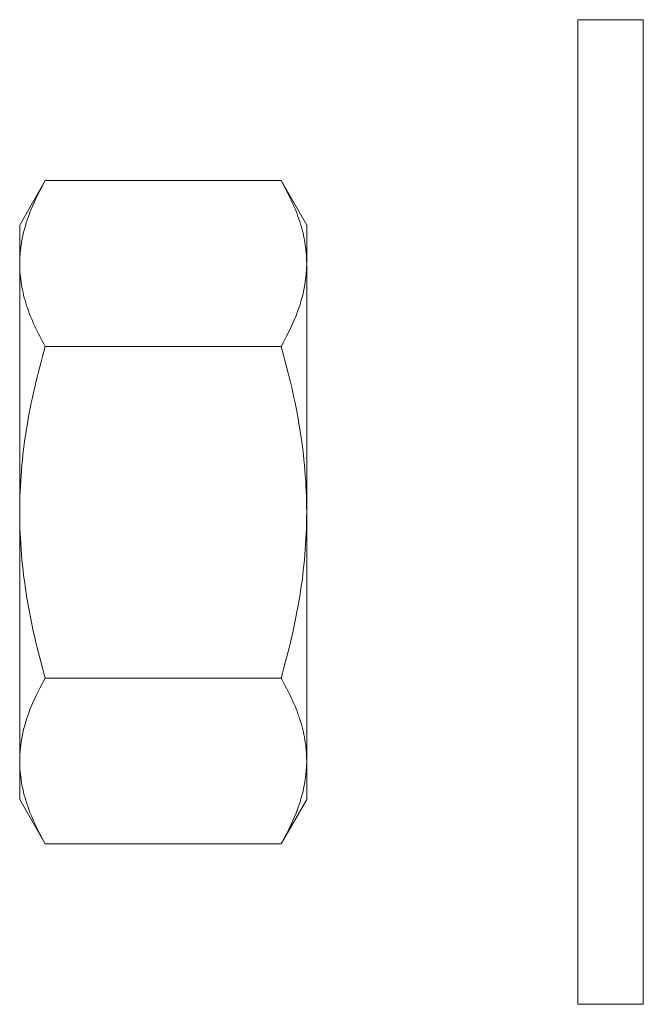
# Model space of a CAD drawing. Extents: x -22 to 441, y -64 to 24.
# Drawn here: x 270 to 271, y -2 to -1 of the extents above; entities that cross this region are included whole.
import ezdxf

# ---------------------------------------------------------------- set-up
doc = ezdxf.new("R2010")
doc.units = 0
doc.header["$MEASUREMENT"] = 0
doc.layers.get('0').update_dxf_attribs({"linetype": 'CONTINUOUS', "lineweight": 15})

msp = doc.modelspace()

# ---------------------------------------------------------------- linework, layer by layer
for p, q in [((270.08371, -1.08708), (270.06417, -1.12092)), ((270.08371, -1.08708), (270.26338, -1.08708)), ((270.28292, -1.12092), (270.26338, -1.08708)), ((270.06417, -1.15023), (270.06417, -1.12092)), ((270.28292, -1.15023), (270.28292, -1.12092)), ((270.06417, -1.33967), (270.06417, -1.15023)), ((270.28292, -1.33967), (270.28292, -1.15023)), ((270.08371, -1.21337), (270.26338, -1.21337)), ((270.06417, -1.52911), (270.06417, -1.33967)), ((270.28292, -1.33967), (270.28292, -1.52911)), ((270.08371, -1.46596), (270.26338, -1.46596)), ((270.06417, -1.55842), (270.06417, -1.52911)), ((270.28292, -1.55842), (270.28292, -1.52911)), ((270.06417, -1.55842), (270.08371, -1.59226)), ((270.26338, -1.59226), (270.28292, -1.55842)), ((270.08371, -1.59226), (270.26338, -1.59226))]:
    msp.add_line(p, q)
msp.add_lwpolyline([(270.4895, -1.71447), (270.4895, -0.96447), (270.5395, -0.96447), (270.5395, -1.71447)], close=True)
for points in [[(270.08371, -1.08708), (270.07178, -1.10774), (270.06417, -1.12871), (270.06417, -1.15023)], [(270.26338, -1.21337), (270.27531, -1.19271), (270.28292, -1.17174), (270.28292, -1.15023)], [(270.08371, -1.46596), (270.07178, -1.48662), (270.06417, -1.50759), (270.06417, -1.52911)], [(270.26338, -1.59226), (270.27531, -1.5716), (270.28292, -1.55063), (270.28292, -1.52911)]]:
    msp.add_open_spline(points, degree=3)
for points, knots in [([(270.28292, -1.15023), (270.28292, -1.14487), (270.28246, -1.13948), (270.28067, -1.12883), (270.27935, -1.12355), (270.27424, -1.10777), (270.26933, -1.09738), (270.26338, -1.08708)], [0, 0, 0, 0, 0.25, 0.25, 0.5, 0.5, 1, 1, 1, 1]), ([(270.06417, -1.15023), (270.06417, -1.15558), (270.06463, -1.16097), (270.06642, -1.17162), (270.06774, -1.17691), (270.07285, -1.19268), (270.07776, -1.20307), (270.08371, -1.21337)], [0, 0, 0, 0, 0.25, 0.25, 0.5, 0.5, 1, 1, 1, 1]), ([(270.08371, -1.21337), (270.07777, -1.23393), (270.0728, -1.25496), (270.06601, -1.29711), (270.06417, -1.31831), (270.06417, -1.33967)], [0, 0, 0, 0, 0.5, 0.5, 1, 1, 1, 1]), ([(270.26338, -1.21337), (270.26932, -1.23395), (270.27429, -1.25496), (270.28108, -1.29708), (270.28292, -1.31829), (270.28292, -1.33967)], [0, 0, 0, 0, 0.5, 0.5, 1, 1, 1, 1]), ([(270.06417, -1.33967), (270.06417, -1.36104), (270.06606, -1.38269), (270.0729, -1.42485), (270.07781, -1.44554), (270.08371, -1.46596)], [0, 0, 0, 0, 0.5, 0.5, 1, 1, 1, 1]), ([(270.28292, -1.33967), (270.28292, -1.36107), (270.28103, -1.38272), (270.27419, -1.42485), (270.26928, -1.44553), (270.26338, -1.46596)], [0, 0, 0, 0, 0.5, 0.5, 1, 1, 1, 1]), ([(270.28292, -1.52911), (270.28292, -1.52375), (270.28246, -1.51837), (270.28067, -1.50772), (270.27935, -1.50243), (270.27424, -1.48666), (270.26933, -1.47627), (270.26338, -1.46596)], [0, 0, 0, 0, 0.25, 0.25, 0.5, 0.5, 1, 1, 1, 1]), ([(270.06417, -1.52911), (270.06417, -1.53447), (270.06463, -1.53985), (270.06642, -1.5505), (270.06774, -1.55579), (270.07285, -1.57156), (270.07776, -1.58196), (270.08371, -1.59226)], [0, 0, 0, 0, 0.25, 0.25, 0.5, 0.5, 1, 1, 1, 1])]:
    msp.add_open_spline(points, degree=3, knots=knots)

doc.saveas('drawing.dxf')
